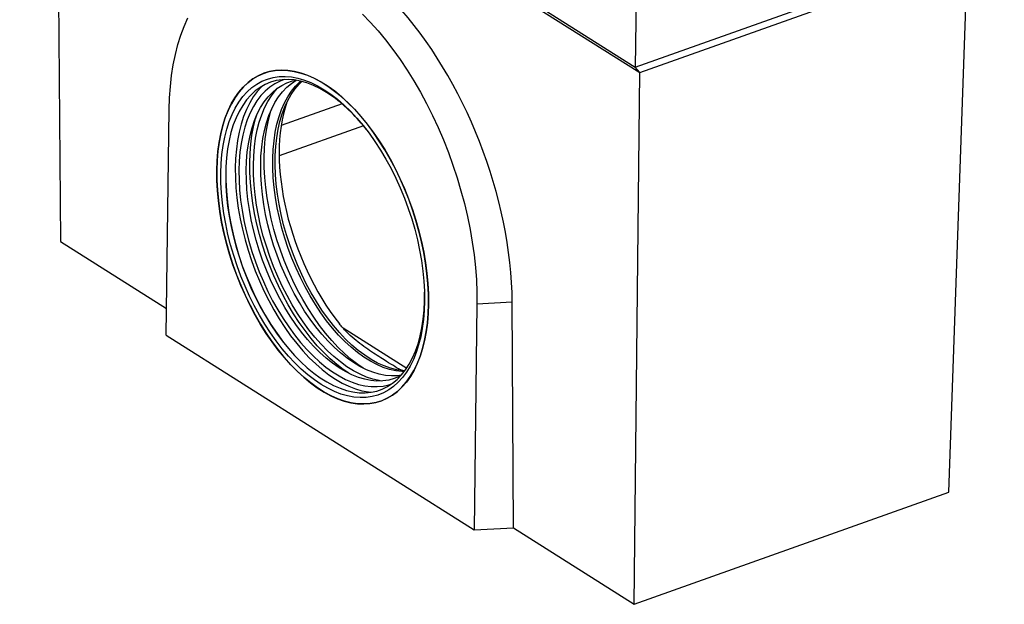
# Model space of a CAD drawing. Extents: x 1679 to 4953, y 1135 to 3846.
# Drawn here: x 1775 to 2252, y 1947 to 2230 of the extents above; entities that cross this region are included whole.
import ezdxf

# ---------------------------------------------------------------- set-up
doc = ezdxf.new("R2010")
doc.units = 0
doc.layers.get('0').update_dxf_attribs({"color": 10, "linetype": 'CONTINUOUS'})

# ---------------------------------------------------------------- blocks, each defined once
blk = doc.blocks.new('A$C58623353')
for p, q in [((39.83, 457.85), (344.13, 265.46)), ((57.6, 445.31), (346.35, 262.76)), ((57.6, 445.31), (60.05, 179.3)), ((344.13, 265.46), (526.61, 330.42)), ((346.35, 262.76), (508.55, 320.5)), ((499.16, 55.36), (508.55, 320.5)), ((344.71, 309.4), (344.13, 265.46)), ((346.35, 262.76), (344.13, 265.46)), ((343.65, 0), (346.35, 262.76)), ((112.29, 132.95), (113.75, 244.55)), ((199.19, 247.36), (169.1, 236.66)), ((209.76, 236.49), (168.13, 221.67)), ((60.05, 179.3), (112.46, 146.17)), ((265.9, 148.35), (264.44, 36.75)), ((283.33, 149.27), (265.9, 148.35)), ((283.9, 37.78), (283.33, 149.27)), ((199.7, 136.59), (231.17, 116.69)), ((112.29, 132.95), (264.44, 36.75)), ((343.65, 0), (499.16, 55.36)), ((264.44, 36.75), (283.9, 37.78)), ((283.9, 37.78), (343.65, 0))]:
    blk.add_line(p, q)
at = {"flags": 128}
for points in [[(113.75, 244.55), (113.93, 250.33), (114.33, 255.95), (114.95, 261.41), (115.77, 266.68), (116.81, 271.75), (118.05, 276.61), (119.5, 281.25), (121.14, 285.64), (122.98, 289.78)], [(209.27, 291.74), (213.16, 287.73), (216.98, 283.46), (220.73, 278.95), (224.38, 274.2), (227.94, 269.23), (231.39, 264.06), (234.73, 258.69), (237.93, 253.15), (241, 247.44), (243.92, 241.59), (246.7, 235.62), (249.3, 229.53), (251.75, 223.35), (254.01, 217.09), (256.09, 210.78), (257.99, 204.42), (259.69, 198.04), (261.2, 191.66), (262.5, 185.29), (263.6, 178.95), (264.48, 172.66), (265.16, 166.44), (265.62, 160.3), (265.87, 154.27), (265.9, 148.35)], [(241.8, 143.79), (241.43, 139.17), (240.83, 134.72), (240.03, 130.46), (239.02, 126.41), (237.81, 122.59), (236.4, 119.02), (234.8, 115.69), (233.01, 112.64), (231.05, 109.87), (228.91, 107.4), (226.61, 105.23), (224.16, 103.37), (221.57, 101.84), (218.85, 100.63), (216, 99.76), (213.05, 99.22), (210, 99.02), (206.87, 99.15), (203.67, 99.63), (200.41, 100.44), (197.11, 101.59), (193.77, 103.06), (190.42, 104.86), (187.07, 106.97), (183.72, 109.39), (180.4, 112.1), (177.12, 115.1), (173.89, 118.38), (170.72, 121.91), (167.63, 125.68), (164.63, 129.69), (161.74, 133.91), (158.96, 138.32), (156.3, 142.92), (153.78, 147.67), (151.41, 152.56), (149.2, 157.57), (147.15, 162.67), (145.28, 167.86), (143.59, 173.1), (142.09, 178.38), (140.78, 183.66), (139.67, 188.94), (138.77, 194.19), (138.08, 199.39), (137.6, 204.51), (137.34, 209.54), (137.29, 214.45), (137.45, 219.23), (137.83, 223.86), (138.42, 228.31), (139.22, 232.56), (140.23, 236.61), (141.44, 240.43), (142.85, 244.01), (144.46, 247.33), (146.24, 250.38), (148.21, 253.15), (150.35, 255.63), (152.64, 257.8), (155.09, 259.65), (157.69, 261.19), (160.41, 262.39), (163.25, 263.27), (166.2, 263.81), (169.25, 264.01), (172.38, 263.87), (175.58, 263.4), (178.84, 262.58), (182.15, 261.44), (185.48, 259.96), (188.84, 258.17), (192.19, 256.05), (195.54, 253.64), (198.86, 250.92), (202.14, 247.92), (205.37, 244.65), (208.54, 241.12), (211.62, 237.34), (214.62, 233.33), (217.52, 229.12), (220.3, 224.7), (222.95, 220.11), (225.47, 215.36), (227.84, 210.47), (230.06, 205.46), (232.1, 200.35), (233.98, 195.17), (235.67, 189.93), (237.17, 184.65), (238.48, 179.36), (239.58, 174.08), (240.48, 168.83), (241.17, 163.64), (241.65, 158.51), (241.92, 153.48), (241.97, 148.57), (241.8, 143.79)], [(137.29, 214.6), (137.33, 209.69), (137.59, 204.67), (138.06, 199.55), (138.75, 194.35), (139.64, 189.1), (140.74, 183.83), (142.04, 178.54), (143.54, 173.26), (145.22, 168.02), (147.09, 162.83), (149.13, 157.72), (151.34, 152.71), (153.71, 147.82), (156.22, 143.06), (158.87, 138.46), (161.65, 134.04), (164.54, 129.82), (167.54, 125.8), (170.62, 122.02), (173.79, 118.48), (177.02, 115.2), (180.3, 112.19), (183.62, 109.47), (186.96, 107.04), (190.32, 104.92), (193.67, 103.11), (197.01, 101.63), (200.31, 100.47), (203.57, 99.65), (206.78, 99.16), (209.91, 99.01), (212.96, 99.21), (215.92, 99.73), (218.76, 100.6), (221.49, 101.8), (224.08, 103.32), (226.54, 105.17), (228.84, 107.33), (230.98, 109.79), (232.95, 112.55), (234.75, 115.6), (236.36, 118.91), (237.77, 122.48), (238.99, 126.29), (240, 130.34), (240.81, 134.59), (241.41, 139.03), (241.8, 143.65), (241.97, 148.42), (241.92, 153.33), (241.66, 158.36), (241.19, 163.48), (240.51, 168.67), (239.61, 173.92), (238.51, 179.2), (237.21, 184.49), (235.72, 189.76), (234.03, 195.01), (232.16, 200.19), (230.12, 205.3), (227.91, 210.32), (225.55, 215.21), (223.03, 219.97), (220.38, 224.56), (217.61, 228.98), (214.71, 233.21), (211.72, 237.22), (208.63, 241.01), (205.47, 244.55), (202.24, 247.83), (198.96, 250.83), (195.64, 253.56), (192.29, 255.98), (188.94, 258.11), (185.59, 259.91), (182.25, 261.4), (178.94, 262.55), (175.68, 263.38), (172.48, 263.86), (169.35, 264.01), (166.3, 263.82), (163.34, 263.29), (160.49, 262.43), (157.77, 261.23), (155.17, 259.7), (152.72, 257.86), (150.41, 255.7), (148.27, 253.23), (146.3, 250.47), (144.51, 247.43), (142.9, 244.12), (141.48, 240.54), (140.27, 236.73), (139.25, 232.69), (138.44, 228.44), (137.84, 224), (137.46, 219.38), (137.29, 214.6)], [(139.42, 217.81), (139.8, 222.35), (140.38, 226.71), (141.18, 230.88), (142.19, 234.84), (143.4, 238.57), (144.8, 242.06), (146.4, 245.29), (148.19, 248.24), (150.15, 250.91), (152.28, 253.28), (154.57, 255.35), (157.01, 257.1), (159.59, 258.52), (162.3, 259.62), (165.13, 260.38), (168.06, 260.8), (171.08, 260.88), (174.18, 260.63), (177.35, 260.03), (180.57, 259.1), (183.83, 257.83), (187.12, 256.24), (190.41, 254.33), (193.7, 252.11), (196.98, 249.59), (200.22, 246.77), (203.42, 243.67), (206.56, 240.31), (209.63, 236.7), (212.61, 232.85), (215.49, 228.78), (218.26, 224.5), (220.91, 220.05), (223.43, 215.43), (225.8, 210.66), (228.01, 205.77), (230.06, 200.77), (231.94, 195.69), (233.64, 190.56), (235.15, 185.38), (236.46, 180.19), (237.57, 175), (238.48, 169.84), (239.18, 164.73), (239.66, 159.69), (239.94, 154.74), (239.99, 149.91), (239.83, 145.22), (239.46, 140.68), (238.87, 136.31), (238.07, 132.14), (237.07, 128.18), (235.86, 124.45), (234.45, 120.96), (232.85, 117.74), (231.07, 114.78), (229.11, 112.11), (226.98, 109.74), (224.69, 107.68), (222.25, 105.93), (219.66, 104.5), (216.96, 103.41), (214.13, 102.65), (211.2, 102.23), (208.18, 102.14), (205.07, 102.4), (201.9, 102.99), (198.68, 103.93), (195.42, 105.19), (192.14, 106.78), (188.84, 108.69), (185.55, 110.91), (182.28, 113.44), (179.03, 116.26), (175.83, 119.35), (172.7, 122.71), (169.63, 126.33), (166.65, 130.18), (163.77, 134.25), (160.99, 138.52), (158.35, 142.98), (155.83, 147.6), (153.46, 152.37), (151.24, 157.26), (149.19, 162.25), (147.32, 167.33), (145.62, 172.47), (144.11, 177.65), (142.8, 182.84), (141.68, 188.03), (140.78, 193.19), (140.08, 198.3), (139.59, 203.34), (139.32, 208.28), (139.26, 213.11), (139.42, 217.81)], [(194.8, 250.83), (191.55, 253.02), (188.3, 254.9), (185.06, 256.46), (181.85, 257.69), (178.67, 258.6), (175.55, 259.16), (172.5, 259.39), (169.52, 259.28), (166.64, 258.84), (163.87, 258.06), (161.21, 256.94), (158.68, 255.5), (156.29, 253.73), (154.06, 251.65), (151.98, 249.27), (150.07, 246.59), (148.35, 243.63), (146.8, 240.4), (145.45, 236.91), (144.3, 233.18), (143.35, 229.23), (142.61, 225.07), (142.08, 220.73), (141.77, 216.21), (141.67, 211.54), (141.78, 206.75), (142.11, 201.84), (142.65, 196.85), (143.4, 191.8), (144.35, 186.7), (145.52, 181.58), (146.88, 176.46), (148.43, 171.36), (150.16, 166.32), (152.08, 161.34), (154.16, 156.44), (156.41, 151.67), (158.8, 147.02), (161.34, 142.53), (164, 138.2), (166.78, 134.07), (169.67, 130.15), (172.65, 126.46), (175.71, 123.01), (178.83, 119.81), (182.01, 116.89), (185.22, 114.25), (188.46, 111.91), (191.71, 109.88), (194.96, 108.15), (198.19, 106.76), (201.38, 105.69), (204.53, 104.95), (207.62, 104.55), (210.64, 104.49), (213.57, 104.77), (216.4, 105.38), (219.11, 106.33), (221.71, 107.61), (224.17, 109.22), (226.48, 111.14), (228.64, 113.38), (230.63, 115.91), (232.45, 118.73), (234.08, 121.83), (235.53, 125.19), (236.78, 128.8), (237.83, 132.64), (238.68, 136.7), (239.31, 140.95), (239.74, 145.38), (239.95, 149.98), (239.95, 154.24)], [(170.53, 259.36), (168.53, 258.6), (165.96, 257.28), (163.52, 255.64), (161.23, 253.67), (159.1, 251.4), (157.14, 248.82), (155.36, 245.96), (153.76, 242.82), (152.35, 239.42), (151.14, 235.77), (150.14, 231.88), (149.34, 227.79), (148.75, 223.5), (148.38, 219.03)], [(151.98, 219), (152.34, 223.4), (152.92, 227.63), (153.71, 231.66), (154.71, 235.47), (155.91, 239.06), (157.31, 242.4), (158.9, 245.47), (160.67, 248.27), (162.62, 250.78), (164.74, 252.99), (167.01, 254.89), (169.43, 256.47), (171.98, 257.73), (174.66, 258.65), (176.36, 259.05)], [(159.12, 221.55), (159.48, 225.95), (160.06, 230.17), (160.85, 234.2), (161.85, 238.02), (163.05, 241.6), (164.45, 244.94), (166.04, 248.02), (167.81, 250.82), (169.76, 253.33), (171.88, 255.54), (174.15, 257.44), (176.56, 259.01)], [(229.95, 114.98), (228.83, 115.02), (225.8, 115.37), (222.71, 116.06), (219.57, 117.09), (216.39, 118.44), (213.2, 120.12), (210, 122.12), (206.82, 124.42), (203.66, 127.02), (200.53, 129.91), (197.46, 133.06), (194.46, 136.48), (191.54, 140.14), (188.72, 144.02), (186, 148.11), (183.4, 152.39), (180.93, 156.85), (178.61, 161.44), (176.44, 166.17), (174.43, 171.01), (172.59, 175.93), (170.94, 180.91), (169.47, 185.93), (168.2, 190.97), (167.13, 196), (166.27, 201), (165.61, 205.95), (165.17, 210.82), (164.95, 215.6), (164.93, 220.26), (165.14, 224.78), (165.56, 229.14), (166.19, 233.31), (167.04, 237.29), (168.08, 241.05), (169.33, 244.58), (170.78, 247.85), (172.42, 250.86), (174.23, 253.59), (176.22, 256.03), (178.38, 258.16), (178.84, 258.56)], [(230.29, 115.43), (229.27, 115.5), (226.22, 115.94), (223.12, 116.71), (219.97, 117.82), (216.79, 119.25), (213.59, 121.01), (210.4, 123.09), (207.21, 125.47), (204.06, 128.14), (200.95, 131.09), (197.9, 134.32), (194.92, 137.8), (192.02, 141.51), (189.22, 145.45), (186.53, 149.59), (183.96, 153.92), (181.53, 158.41), (179.24, 163.04), (177.11, 167.8), (175.14, 172.65), (173.35, 177.59), (171.74, 182.58), (170.33, 187.61), (169.11, 192.65), (168.09, 197.68), (167.27, 202.67), (166.67, 207.6), (166.29, 212.45), (166.11, 217.2), (166.16, 221.83), (166.41, 226.31), (166.89, 230.62), (167.57, 234.75), (168.47, 238.68), (169.57, 242.38), (170.87, 245.84), (172.36, 249.05), (174.04, 251.99), (175.91, 254.65), (177.94, 257.01), (179.39, 258.42)], [(159.76, 256.16), (159.42, 255.83), (157.29, 253.45), (155.33, 250.79), (153.54, 247.83), (151.95, 244.6), (150.54, 241.12), (149.33, 237.38), (148.32, 233.42), (147.53, 229.25), (146.94, 224.89), (146.56, 220.35), (146.4, 215.65), (146.46, 210.82), (146.73, 205.88), (147.22, 200.84), (147.92, 195.73), (148.82, 190.57), (149.94, 185.38), (151.25, 180.19), (152.76, 175.01), (154.46, 169.87), (156.33, 164.79), (158.39, 159.8), (160.6, 154.91), (162.97, 150.14), (165.49, 145.52), (168.14, 141.06), (170.91, 136.79), (173.79, 132.72), (176.77, 128.87), (179.84, 125.26), (182.98, 121.89), (186.17, 118.8), (189.42, 115.98), (192.69, 113.46), (195.98, 111.23), (199.28, 109.32), (202.56, 107.73), (205.82, 106.47), (209.05, 105.54), (212.21, 104.94), (213.65, 104.78)], [(155.52, 221.58), (155.89, 226.04), (156.48, 230.33), (157.28, 234.43), (158.28, 238.31), (159.49, 241.96), (160.9, 245.36), (162.5, 248.5), (164.28, 251.37), (166.24, 253.94), (167.24, 255.06)], [(209.64, 116.72), (206.97, 118.54), (203.7, 121.07), (200.45, 123.88), (197.26, 126.98), (194.12, 130.34), (191.05, 133.95), (188.07, 137.8), (185.19, 141.87), (182.42, 146.15), (179.77, 150.6), (177.25, 155.22), (174.88, 159.99), (172.67, 164.88), (170.62, 169.88), (168.74, 174.96), (167.04, 180.09), (165.53, 185.27), (164.22, 190.47), (163.11, 195.65), (162.2, 200.81), (161.5, 205.92), (161.01, 210.96), (160.74, 215.91), (160.69, 220.74), (160.84, 225.43), (161.22, 229.97), (161.81, 234.34), (162.6, 238.51), (163.61, 242.47), (164.2, 244.38)], [(202.5, 114.17), (199.83, 116), (196.56, 118.52), (193.31, 121.34), (190.12, 124.44), (186.98, 127.8), (183.91, 131.41), (180.93, 135.26), (178.05, 139.33), (175.28, 143.6), (172.63, 148.06), (170.11, 152.68), (167.74, 157.45), (165.53, 162.34), (163.47, 167.34), (161.6, 172.41), (159.9, 177.55), (158.39, 182.73), (157.08, 187.92), (155.97, 193.11), (155.06, 198.27), (154.36, 203.38), (153.87, 208.42), (153.6, 213.37), (153.54, 218.2), (153.7, 222.89), (154.08, 227.43), (154.67, 231.8), (155.46, 235.97), (156.47, 239.93), (157.05, 241.84)], [(218.75, 110.36), (217.63, 110.53), (214.49, 111.25), (211.3, 112.3), (208.08, 113.69), (204.84, 115.4), (201.6, 117.43), (198.37, 119.76), (195.16, 122.4), (191.99, 125.32), (188.87, 128.52), (185.82, 131.98), (182.85, 135.68), (179.98, 139.6), (177.21, 143.74), (174.56, 148.07), (172.04, 152.57), (169.67, 157.22), (167.45, 162.01), (165.39, 166.9), (163.5, 171.88), (161.79, 176.93), (160.28, 182.02), (158.95, 187.13), (157.83, 192.24), (156.91, 197.32), (156.21, 202.36), (155.71, 207.32), (155.43, 212.19), (155.37, 216.95), (155.52, 221.58)], [(228.47, 113.19), (226.56, 112.95), (223.62, 112.87), (220.61, 113.14), (217.53, 113.74), (214.4, 114.68), (211.24, 115.95), (208.05, 117.55), (204.85, 119.47), (201.66, 121.7), (198.49, 124.22), (195.36, 127.04), (192.28, 130.13), (189.26, 133.48), (186.31, 137.08), (183.46, 140.91), (180.72, 144.95), (178.09, 149.19), (175.58, 153.6), (173.22, 158.16), (171.01, 162.86), (168.96, 167.67), (167.08, 172.57), (165.38, 177.54), (163.87, 182.55), (162.55, 187.59), (161.43, 192.62), (160.51, 197.63), (159.81, 202.6), (159.31, 207.49), (159.03, 212.3), (158.97, 216.99), (159.12, 221.55)], [(148.38, 219.03), (148.23, 214.41), (148.29, 209.65), (148.57, 204.78), (149.06, 199.82), (149.77, 194.78), (150.69, 189.7), (151.81, 184.59), (153.14, 179.48), (154.65, 174.39), (156.36, 169.34), (158.25, 164.36), (160.31, 159.46), (162.53, 154.68), (164.9, 150.03), (167.42, 145.53), (170.07, 141.2), (172.84, 137.06), (175.71, 133.13), (178.68, 129.43), (181.73, 125.98), (184.85, 122.78), (188.02, 119.86), (191.22, 117.22), (194.46, 114.89), (197.7, 112.86), (200.94, 111.15), (204.16, 109.76), (207.35, 108.71), (210.49, 107.99), (213.57, 107.61), (216.58, 107.58), (219.49, 107.88), (222.31, 108.53), (224.02, 109.11)], [(228.34, 113.03), (227.61, 112.66), (224.99, 111.57), (222.26, 110.82), (219.42, 110.41), (216.48, 110.33), (213.47, 110.6), (210.39, 111.2), (207.26, 112.14), (204.1, 113.41), (200.91, 115.01), (197.71, 116.93), (194.52, 119.16), (191.35, 121.68), (188.22, 124.5), (185.14, 127.59), (182.12, 130.94), (179.17, 134.54), (176.32, 138.37), (173.58, 142.41), (170.95, 146.65), (168.44, 151.06), (166.08, 155.62), (163.87, 160.32), (161.82, 165.13), (159.94, 170.03), (158.24, 175), (156.73, 180.01), (155.41, 185.05), (154.29, 190.08), (153.37, 195.09), (152.67, 200.06), (152.17, 204.95), (151.89, 209.76), (151.83, 214.45), (151.98, 219)]]:
    blk.add_lwpolyline(points, dxfattribs=at)
for centre, radius, start, end in [((143.78, 182.51), 85.26, 37.5271, 53.2503), ((285.43, 215.61), 143.87, 182.3837, 216.8045)]:
    blk.add_arc(centre, radius, start, end)
for centre, major_axis, ratio, start_param, end_param in [((201.9, 199.81), (-46.57, 125.44), 0.532481, 4.110918, 6.647974), ((218.06, 191.58), (-28.56, 76.93), 0.532487, 0.569612, 2.116695)]:
    blk.add_ellipse(centre, major_axis=major_axis, ratio=ratio, start_param=start_param, end_param=end_param)
blk.add_open_spline([(228.58, 115.72), (228.39, 115.79), (227.03, 116.35), (224.35, 118.09), (220.51, 120.46), (216.59, 122.96), (212.84, 125.41), (208.97, 128.14), (205.08, 131.22), (201.27, 134.65), (199.01, 137.31), (197.88, 138.64)], degree=3, knots=[0, 0, 0, 0, 0.0237195, 0.1707637, 0.3196623, 0.4295694, 0.5395284, 0.6521265, 0.7647293, 0.8819309, 1, 1, 1, 1])

msp = doc.modelspace()

# ---------------------------------------------------------------- block references
at = {"xscale": 0.9801675073284075, "yscale": 0.9801675073284075, "zscale": 0.9801675073284075}
msp.add_blockref('A$C58623353', (1735.712, 1947.114), dxfattribs=at)

doc.saveas('drawing.dxf')
